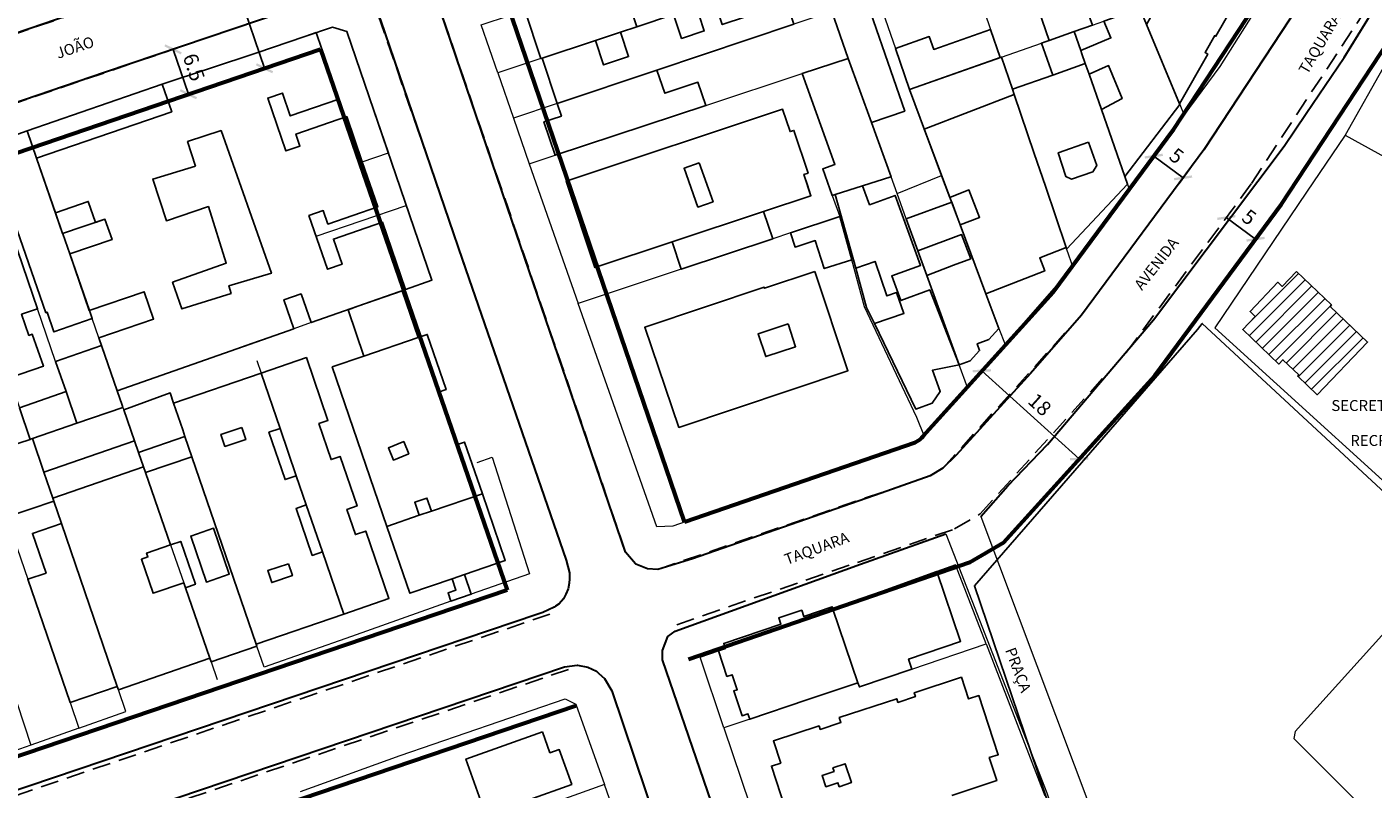
# Model space of a CAD drawing. Units: millimetres. Extents: x 280708 to 283149, y 1674344 to 1677126.
# Drawn here: x 282255 to 282439, y 1675228 to 1675332 of the extents above; entities that cross this region are included whole.
import ezdxf
from ezdxf.enums import TextEntityAlignment as Align

# ---------------------------------------------------------------- set-up
doc = ezdxf.new("R2010")
doc.units = ezdxf.units.MM
doc.header["$MEASUREMENT"] = 0
doc.header["$PDMODE"] = 2
doc.header["$PDSIZE"] = 2
doc.linetypes.add('DASHED2', pattern=[0.375, 0.25, -0.125])
for name, color, linetype in [('_cotas', 7, 'Continuous'), ('_meio fio', 7, 'DASHED2'), ('Edificacoes', 2, 'Continuous'), ('Edificacoes_Notaveis', 2, 'Continuous'), ('Edificacoes_Vazios', 2, 'Continuous'), ('Topon_de_Vias', 7, 'Continuous'), ('Topon_Edif_Notaveis', 7, 'Continuous'), ('V-AREA_ VERDE', 3, 'Continuous')]:
    doc.layers.add(name, color=color, linetype=linetype)
for name, color, linetype, lineweight in [('_traçado meio fio', 7, 'Continuous', 60), ('Cerca', 8, 'Cerca', 20), ('Edificacoes_Notaveis_Hatch', 8, 'Continuous', 9), ('Muro_Grade', 8, 'Continuous', 20), ('Pavimentacao_Asfaltica_Mfio', 10, 'Continuous', 30), ('Pavimentacao_Nao_Asfaltica_Mfio', 10, 'Continuous', 30), ('Pavimentacao_Nao_Asfaltica_S_Mfio', 10, 'Continuous', 15)]:
    doc.layers.add(name, color=color, linetype=linetype, lineweight=lineweight)
doc.styles.add('Arial', font='arial.ttf', dxfattribs={"height": 1.5})
doc.styles.get("Standard").update_dxf_attribs({"font": 'arial.ttf'})
doc.linetypes.add('Cerca', pattern='A,10,0,["X",Standard,S=1,R=0,X=0,Y=-0.5],0.1', length=10.1)
doc.dimstyles.new('AEROS UPV', dxfattribs={"dimtxt": 2, "dimasz": 2.5, "dimexe": 1.25, "dimexo": 0.625, "dimtad": 1, "dimdsep": 46, "dimtxsty": 'Standard', "dimblk": 'ARCHTICK', "dimcen": 2.5, "dimadec": 0, "dimazin": 0, "dimtfac": 1, "dimtmove": 0, "dimatfit": 3, "dimfxl": 1, "dimarcsym": 0})

# ---------------------------------------------------------------- blocks, each defined once
blk = doc.blocks.new('_ARCHTICK')
at = {"color": 0, "linetype": 'ByBlock', "lineweight": -2}
blk.add_solid([(0.398, 0.309), (0.309, 0.398), (-0.309, -0.398), (-0.398, -0.309)], dxfattribs=at)
blk = doc.blocks.new('*D619')
at = {"layer": '_cotas', "color": 0, "lineweight": -2, "transparency": 16777216}
for p, q in [((282384.6, 1675284.12), (282386.5, 1675286.21)), ((282385.66, 1675285.29), (282399, 1675273.21)), ((282397.94, 1675272.04), (282399.84, 1675274.13))]:
    blk.add_line(p, q, dxfattribs=at)
at = {"layer": 'Defpoints', "color": 0, "transparency": 16777216}
for p in [(282384.18, 1675283.66), (282399, 1675273.21), (282397.52, 1675271.57)]:
    blk.add_point(p, dxfattribs=at)
at = {"layer": '_cotas', "color": 0, "lineweight": -2, "transparency": 16777216, "xscale": 2.5, "yscale": 2.5, "zscale": 2.5}
for p, rotation in [((282385.66, 1675285.29), 137.8371218092176), ((282399, 1675273.21), 317.8371218092175)]:
    blk.add_blockref('_ARCHTICK', p, dxfattribs=dict(at, rotation=rotation))
at = {"layer": '_cotas', "color": 0, "transparency": 16777216, "insert": (282393.43, 1675280.47), "char_height": 2, "attachment_point": 5, "rotation": 317.8371}
blk.add_mtext('18', dxfattribs=at)
blk = doc.blocks.new('*D620')
at = {"layer": '_cotas', "color": 0, "lineweight": -2, "transparency": 16777216}
for p, q in [((282419.56, 1675306.81), (282419.93, 1675307.31)), ((282419.19, 1675306.3), (282423.2, 1675303.33)), ((282423.58, 1675303.83), (282423.95, 1675304.33))]:
    blk.add_line(p, q, dxfattribs=at)
at = {"layer": 'Defpoints', "color": 0, "transparency": 16777216}
for p in [(282419.19, 1675306.3), (282423.2, 1675303.33), (282423.2, 1675303.33)]:
    blk.add_point(p, dxfattribs=at)
at = {"layer": '_cotas', "color": 0, "lineweight": -2, "transparency": 16777216, "xscale": 2.5, "yscale": 2.5, "zscale": 2.5}
for p, rotation in [((282419.19, 1675306.3), 143.4657608119973), ((282423.2, 1675303.33), 323.4657608119974)]:
    blk.add_blockref('_ARCHTICK', p, dxfattribs=dict(at, rotation=rotation))
at = {"layer": '_cotas', "color": 0, "transparency": 16777216, "insert": (282422.17, 1675306.14), "char_height": 2, "attachment_point": 5, "rotation": 323.4658}
blk.add_mtext('5', dxfattribs=at)
blk = doc.blocks.new('*D621')
at = {"layer": '_cotas', "color": 0, "lineweight": -2, "transparency": 16777216}
for p, q in [((282413.26, 1675311.74), (282409.24, 1675314.72)), ((282408.87, 1675314.21), (282408.49, 1675313.71)), ((282412.88, 1675311.24), (282412.51, 1675310.73))]:
    blk.add_line(p, q, dxfattribs=at)
at = {"layer": 'Defpoints', "color": 0, "transparency": 16777216}
for p in [(282409.24, 1675314.72), (282409.24, 1675314.72), (282413.26, 1675311.74)]:
    blk.add_point(p, dxfattribs=at)
at = {"layer": '_cotas', "color": 0, "lineweight": -2, "transparency": 16777216, "xscale": 2.5, "yscale": 2.5, "zscale": 2.5}
for p, rotation in [((282409.24, 1675314.72), 143.4657608184287), ((282413.26, 1675311.74), 323.4657608184287)]:
    blk.add_blockref('_ARCHTICK', p, dxfattribs=dict(at, rotation=rotation))
at = {"layer": '_cotas', "color": 0, "transparency": 16777216, "insert": (282412.22, 1675314.55), "char_height": 2, "attachment_point": 5, "rotation": 323.4658}
blk.add_mtext('5', dxfattribs=at)
blk = doc.blocks.new('*D1223')
at = {"layer": '_cotas', "color": 0, "lineweight": -2, "transparency": 16777216}
for p, q in [((282276.92, 1675330.11), (282273.53, 1675328.96)), ((282274.71, 1675329.36), (282276.81, 1675323.21)), ((282279.02, 1675323.96), (282275.63, 1675322.8))]:
    blk.add_line(p, q, dxfattribs=at)
at = {"layer": 'Defpoints', "color": 0, "transparency": 16777216}
for p in [(282277.51, 1675330.32), (282279.61, 1675324.17), (282276.81, 1675323.21)]:
    blk.add_point(p, dxfattribs=at)
at = {"layer": '_cotas', "color": 0, "lineweight": -2, "transparency": 16777216, "xscale": 2.5, "yscale": 2.5, "zscale": 2.5}
for p, rotation in [((282274.71, 1675329.36), 108.8450933661589), ((282276.81, 1675323.21), 288.8450933661589)]:
    blk.add_blockref('_ARCHTICK', p, dxfattribs=dict(at, rotation=rotation))
at = {"layer": '_cotas', "color": 0, "transparency": 16777216, "insert": (282277.32, 1675326.82), "char_height": 2, "attachment_point": 5, "rotation": 288.8451}
blk.add_mtext('6.5', dxfattribs=at)
blk = doc.blocks.new('*D1224')
at = {"layer": '_cotas', "color": 0, "lineweight": -2, "transparency": 16777216}
for p, q in [((282279.61, 1675347.41), (282281.32, 1675348)), ((282280.14, 1675347.59), (282287.25, 1675326.77)), ((282286.71, 1675326.59), (282288.43, 1675327.18))]:
    blk.add_line(p, q, dxfattribs=at)
at = {"layer": 'Defpoints', "color": 0, "transparency": 16777216}
for p in [(282279.01, 1675347.21), (282286.12, 1675326.39), (282287.25, 1675326.77)]:
    blk.add_point(p, dxfattribs=at)
at = {"layer": '_cotas', "color": 0, "lineweight": -2, "transparency": 16777216, "xscale": 2.5, "yscale": 2.5, "zscale": 2.5}
for p, rotation in [((282280.14, 1675347.59), 108.8450933660775), ((282287.25, 1675326.77), 288.8450933660775)]:
    blk.add_blockref('_ARCHTICK', p, dxfattribs=dict(at, rotation=rotation))
at = {"layer": '_cotas', "color": 0, "transparency": 16777216, "insert": (282285.24, 1675337.71), "char_height": 2, "attachment_point": 5, "rotation": 288.8451}
blk.add_mtext('22', dxfattribs=at)

msp = doc.modelspace()

# ---------------------------------------------------------------- hatches: boundary and pattern name
at = {"layer": 'Edificacoes_Notaveis_Hatch'}
h = msp.add_hatch(dxfattribs=at)
h.set_pattern_fill('ANSI31', color=256, scale=10)
h.paths.add_polyline_path([(282428.806, 1675298.888), (282433.608, 1675294.309), (282433.42, 1675294.112), (282438.556, 1675289.214), (282431.666, 1675281.989), (282428.987, 1675284.543), (282429.148, 1675284.712), (282426.959, 1675286.799), (282426.388, 1675286.2), (282421.431, 1675290.927), (282423.156, 1675292.736), (282422.439, 1675293.42), (282426.268, 1675297.434), (282426.871, 1675296.859)])

# ---------------------------------------------------------------- linework, layer by layer
at = {"layer": '_meio fio', "ltscale": 10}
for p, q in [((282057.254, 1675264.651), (282294.23, 1675345.533)), ((282336.787, 1675260.398), (282310.758, 1675336.554)), ((282302.894, 1675333.946), (282328.64, 1675259.334))]:
    msp.add_line(p, q, dxfattribs=at)
msp.add_lwpolyline([(282341.191, 1675258.027), (282378.543, 1675270.899), (282380.322, 1675271.947), (282399.306, 1675292.911), (282416.094, 1675315.57), (282436.166, 1675346.111), (282444.333, 1675359.659)], dxfattribs=at)
for points in [[(282343.798, 1675250.463), (282381.911, 1675263.598), (282385.433, 1675265.674), (282405.5, 1675287.833), (282422.656, 1675310.989), (282442.937, 1675341.847), (282451.387, 1675355.864, -0.4050914), (282458.115, 1675357.643), (282572.001, 1675293.753)], [(282297.137, 1675337.015), (282060.295, 1675256.18, 0.4143282), (282057.18, 1675249.83), (282082.702, 1675175.147, 0.1998973), (282087.794, 1675169.387), (282118.336, 1675154.546, 0.0712169), (282119.415, 1675154.2), (282125.221, 1675153.216), (282130.551, 1675153.085), (282138.975, 1675152.879), (282149.976, 1675152.609, 0.1892051), (282152.722, 1675153.609), (282167.426, 1675166.595), (282176.296, 1675175.163, 0.0910794), (282177.137, 1675176.339), (282190.349, 1675204.445, -0.2037983), (282192.683, 1675206.531), (282326.393, 1675251.911)], [(282328.964, 1675244.336), (282198.476, 1675200.049, 0.2037983), (282196.142, 1675197.962), (282183.752, 1675171.606, -0.0910794), (282182.911, 1675170.43), (282172.855, 1675160.717), (282155.665, 1675145.535, -0.1892051), (282152.919, 1675144.534), (282124.45, 1675145.233), (282116.949, 1675146.504, -0.0712169), (282115.87, 1675146.85), (282098.474, 1675155.303, 0.6684762), (282091.565, 1675149.167), (282114.546, 1675082.921, 0.4129053), (282120.887, 1675079.828), (282358.13, 1675160.942)]]:
    msp.add_lwpolyline(points, format="xyb", dxfattribs=at)
at = {"layer": '_traçado meio fio'}
for p, q in [((282344.877, 1675264.557), (282319.819, 1675337.871)), ((282294.943, 1675329.398), (282320.544, 1675255.204))]:
    msp.add_line(p, q, dxfattribs=at)
for points in [[(282344.868, 1675264.583), (282376.439, 1675275.463), (282377.127, 1675275.868), (282395.435, 1675296.085), (282411.993, 1675318.434), (282431.934, 1675348.775), (282439.296, 1675360.988)], [(282345.427, 1675245.736), (282384.016, 1675259.035), (282388.628, 1675261.753), (282409.371, 1675284.659), (282426.757, 1675308.125), (282447.169, 1675339.182), (282454.636, 1675351.569), (282568.576, 1675287.648)]]:
    msp.add_lwpolyline(points, dxfattribs=at)
for points in [[(282320.544, 1675255.204), (282191.076, 1675211.265, 0.2037983), (282185.824, 1675206.572), (282173.003, 1675179.297, -0.0910794), (282172.162, 1675178.122), (282164.032, 1675170.269), (282151.383, 1675158.728, -0.1923258), (282148.606, 1675157.683), (282139.098, 1675157.877), (282130.674, 1675158.084), (282125.702, 1675158.206), (282120.957, 1675159.01, -0.0712169), (282119.877, 1675159.356), (282092.542, 1675172.639), (282065.708, 1675251.159), (282294.943, 1675329.398)], [(282100.637, 1675148.951), (282114.305, 1675142.061, 0.0748858), (282115.437, 1675141.689), (282123.969, 1675140.243), (282138.694, 1675139.882), (282155.427, 1675139.541, 0.1923258), (282158.205, 1675140.585), (282176.353, 1675157.145), (282187.045, 1675167.472, 0.0910794), (282187.886, 1675168.647), (282199.762, 1675193.911, -0.2037983), (282202.096, 1675195.997), (282330.016, 1675239.397)]]:
    msp.add_lwpolyline(points, format="xyb", dxfattribs=at)
at = {"layer": 'Cerca', "flags": 128}
msp.add_lwpolyline([(282261.777, 1675236.279), (282255.191, 1675233.966)], dxfattribs=at)
at = {"layer": 'Edificacoes', "flags": 128}
for points in [[(282370.506, 1675319.316), (282375.076, 1675320.895), (282368.467, 1675340.032), (282369.987, 1675340.558), (282366.793, 1675349.873), (282360.545, 1675347.715), (282362.985, 1675340.654), (282365.09, 1675334.564), (282367.317, 1675328.119), (282370.506, 1675319.316)], [(282406.205, 1675344.027), (282404.515, 1675341.09), (282404.5, 1675341.066), (282404.367, 1675340.833), (282407.668, 1675338.95), (282407.408, 1675338.494), (282410.496, 1675336.732), (282408.232, 1675332.763), (282412.756, 1675321.889), (282416.649, 1675328.712), (282416.276, 1675328.924), (282417.601, 1675331.247), (282417.765, 1675331.153), (282421.103, 1675337.003), (282409.497, 1675343.626), (282408.862, 1675342.511), (282406.205, 1675344.027)], [(282327.218, 1675336.141), (282322.972, 1675334.732), (282325.174, 1675328.098), (282325.333, 1675328.151), (282332.635, 1675330.576), (282336.089, 1675331.723), (282338.322, 1675332.464), (282336.173, 1675338.876), (282336.101, 1675339.09), (282329.462, 1675336.886), (282327.218, 1675336.141)], [(282336.089, 1675331.723), (282337.201, 1675328.376), (282333.747, 1675327.229), (282332.635, 1675330.576), (282325.333, 1675328.151), (282327.396, 1675321.938), (282327.414, 1675321.944), (282341.088, 1675326.524), (282359.855, 1675332.81), (282357.82, 1675338.939), (282352.143, 1675337.054), (282353.221, 1675333.808), (282350.032, 1675332.749), (282349.35, 1675334.803), (282346.878, 1675333.982), (282347.571, 1675331.894), (282344.462, 1675330.862), (282343.373, 1675334.142), (282338.322, 1675332.464), (282336.089, 1675331.723)], [(282393.406, 1675334.811), (282394.884, 1675330.589), (282398.309, 1675331.789), (282400.831, 1675332.673), (282400.395, 1675333.934), (282399.379, 1675336.874), (282393.406, 1675334.811)], [(282399.213, 1675329.212), (282399.372, 1675328.759), (282399.848, 1675327.4), (282400.352, 1675325.961), (282403.03, 1675327.139), (282404.914, 1675322.644), (282402.051, 1675321.114), (282405.268, 1675311.938), (282412.8, 1675321.785), (282412.756, 1675321.889), (282408.232, 1675332.763), (282407.323, 1675334.949), (282402.4, 1675333.223), (282403.352, 1675330.934), (282399.213, 1675329.212)], [(282310.207, 1675297.702), (282298.556, 1675331.813), (282296.58, 1675332.41), (282292.775, 1675331.138), (282286.192, 1675328.898), (282273.218, 1675324.601), (282254.682, 1675318.178), (282255.984, 1675314.423), (282259.555, 1675304.128), (282265.37, 1675306.071), (282266.332, 1675303.27), (282260.535, 1675301.3), (282263.221, 1675293.55), (282270.745, 1675296.126), (282272.03, 1675292.386), (282264.521, 1675289.809), (282267.043, 1675282.537), (282279.165, 1675286.796), (282291.288, 1675291.055), (282289.922, 1675295.021), (282292.278, 1675295.83), (282293.652, 1675291.886), (282300.034, 1675294.128), (282306.605, 1675296.437)], [(282306.605, 1675296.437), (282303.441, 1675305.649), (282296.703, 1675303.335), (282297.888, 1675299.885), (282295.886, 1675299.197), (282293.353, 1675306.571), (282295.315, 1675307.245), (282295.945, 1675305.412), (282302.79, 1675307.763), (282300.664, 1675313.953), (282298.538, 1675320.143), (282291.558, 1675317.745), (282292.12, 1675316.109), (282290.18, 1675315.443), (282287.697, 1675322.672), (282289.711, 1675323.364), (282290.787, 1675320.231), (282297.444, 1675322.518), (282294.317, 1675331.653), (282292.775, 1675331.138), (282286.192, 1675328.898), (282273.218, 1675324.601), (282274.538, 1675320.797), (282255.984, 1675314.423), (282258.575, 1675306.954), (282263.071, 1675308.508), (282264.059, 1675305.633), (282265.37, 1675306.071), (282266.332, 1675303.27), (282260.535, 1675301.3), (282263.221, 1675293.55), (282270.745, 1675296.126), (282272.03, 1675292.386), (282264.521, 1675289.809), (282267.043, 1675282.537), (282291.288, 1675291.055), (282289.922, 1675295.021), (282292.278, 1675295.83), (282293.652, 1675291.886)], [(282373.786, 1675329.477), (282375.71, 1675323.868), (282388.161, 1675328.232), (282386.856, 1675332.078), (282379.056, 1675329.344), (282378.438, 1675331.107), (282373.786, 1675329.477)], [(282399.372, 1675328.759), (282399.213, 1675329.212), (282398.309, 1675331.789), (282394.884, 1675330.589), (282394.352, 1675330.402), (282393.82, 1675330.215), (282395.379, 1675325.834), (282399.848, 1675327.4), (282399.372, 1675328.759)], [(282367.317, 1675328.119), (282361.026, 1675326.04), (282365.498, 1675313.587), (282363.821, 1675312.985), (282365.132, 1675309.335), (282365.512, 1675309.455), (282369.286, 1675310.649), (282373.178, 1675311.88), (282373.196, 1675311.885), (282370.506, 1675319.316)], [(282375.71, 1675323.868), (282377.919, 1675317.976), (282382.27, 1675306.375), (282382.68, 1675305.283), (282386.217, 1675295.852), (282394.289, 1675298.978), (282393.593, 1675300.774), (282397.214, 1675302.176), (282394.364, 1675310.579), (282392.838, 1675315.078), (282390.087, 1675323.189), (282389.848, 1675323.895), (282388.354, 1675328.3)], [(282395.379, 1675325.834), (282389.848, 1675323.895), (282390.087, 1675323.189), (282392.838, 1675315.078), (282394.364, 1675310.579), (282397.214, 1675302.176), (282397.281, 1675301.977), (282405.64, 1675310.876), (282405.268, 1675311.938), (282402.051, 1675321.114), (282400.352, 1675325.961), (282399.848, 1675327.4), (282395.379, 1675325.834)], [(282327.111, 1675314.832), (282347.77, 1675321.659), (282346.711, 1675324.851), (282342.147, 1675323.335), (282341.088, 1675326.524), (282327.414, 1675321.944), (282327.987, 1675320.219), (282325.587, 1675319.422), (282327.111, 1675314.832)], [(282397.214, 1675302.176), (282394.364, 1675310.579), (282392.838, 1675315.078), (282390.087, 1675323.189), (282377.755, 1675318.414), (282377.919, 1675317.976), (282380.129, 1675312.084), (282381.261, 1675309.066), (282383.886, 1675310.082), (282385.345, 1675306.315), (282382.68, 1675305.283), (282386.217, 1675295.852), (282394.289, 1675298.978), (282393.593, 1675300.774), (282397.214, 1675302.176)], [(282355.721, 1675307.122), (282362.216, 1675309.279), (282361.729, 1675310.746), (282361.242, 1675312.213), (282361.81, 1675312.401), (282359.868, 1675318.249), (282359.344, 1675318.075), (282358.325, 1675321.144), (282328.643, 1675311.288), (282332.578, 1675299.437), (282343.18, 1675302.957), (282355.721, 1675307.122)], [(282358.325, 1675321.144), (282328.643, 1675311.288), (282332.578, 1675299.437), (282343.18, 1675302.957), (282344.426, 1675299.204), (282356.968, 1675303.369), (282355.721, 1675307.122), (282362.216, 1675309.279), (282361.242, 1675312.213), (282361.81, 1675312.401), (282359.868, 1675318.249), (282359.344, 1675318.075), (282358.325, 1675321.144)], [(282256.019, 1675314.322), (282255.984, 1675314.423), (282254.682, 1675318.178), (282248.517, 1675315.995), (282250.498, 1675310.214), (282251.346, 1675307.741), (282252.139, 1675308.016), (282257.263, 1675293.243), (282257.439, 1675293.304), (282258.371, 1675290.616), (282263.611, 1675292.434), (282263.223, 1675293.551), (282260.535, 1675301.3), (282259.583, 1675304.047), (282259.555, 1675304.128), (282258.582, 1675306.933), (282258.575, 1675306.954), (282256.019, 1675314.322)], [(282400.3, 1675316.619), (282396.143, 1675315.176), (282397.157, 1675311.926), (282397.956, 1675311.553), (282400.879, 1675312.568), (282401.409, 1675313.427), (282400.3, 1675316.619)], [(282346.891, 1675313.792), (282344.818, 1675313.056), (282346.706, 1675307.739), (282348.779, 1675308.474), (282346.891, 1675313.792)], [(282368.379, 1675299.365), (282369.815, 1675293.943), (282370.914, 1675291.747), (282376.581, 1675280.037), (282378.838, 1675280.865), (282379.941, 1675282.452), (282378.876, 1675285.355), (282382.532, 1675286.108), (282378.502, 1675296.369), (282374.532, 1675294.911), (282373.292, 1675298.289), (282377.257, 1675299.744), (282373.742, 1675309.323), (282370.257, 1675308.044), (282369.286, 1675310.649), (282365.512, 1675309.455), (282368.379, 1675299.365)], [(282244.28, 1675308.057), (282244.879, 1675306.274), (282248.427, 1675295.711), (282252.26, 1675284.298), (282256.917, 1675285.913), (282255.395, 1675290.302), (282254.935, 1675290.142), (282253.932, 1675293.035), (282256.125, 1675293.796), (282251.346, 1675307.741), (282250.498, 1675310.214), (282244.28, 1675308.057)], [(282375.281, 1675306.129), (282376.881, 1675301.712), (282378.095, 1675298.359), (282382.532, 1675286.108), (282384.035, 1675286.653), (282385.353, 1675288.057), (282385.014, 1675288.993), (282386.606, 1675289.57), (282388.002, 1675291.093), (282386.217, 1675295.852), (282382.68, 1675305.283), (282382.27, 1675306.375), (282381.516, 1675308.387), (282375.281, 1675306.129)], [(282359.413, 1675304.181), (282360.034, 1675302.243), (282362.798, 1675303.129), (282364.027, 1675299.296), (282367.801, 1675300.506), (282366.177, 1675306.427), (282359.413, 1675304.181)], [(282376.881, 1675301.712), (282378.095, 1675298.359), (282381.77, 1675299.746), (282384.122, 1675300.634), (282382.864, 1675303.97), (282376.881, 1675301.712)], [(282368.379, 1675299.365), (282369.815, 1675293.943), (282370.914, 1675291.747), (282374.961, 1675293.141), (282373.963, 1675296.017), (282372.635, 1675295.556), (282370.997, 1675300.274), (282368.379, 1675299.365)], [(282362.723, 1675298.901), (282355.847, 1675296.597), (282355.798, 1675296.745), (282339.405, 1675291.253), (282344.093, 1675277.525), (282367.282, 1675285.294), (282362.723, 1675298.901)], [(282300.891, 1675287.297), (282308.335, 1675289.848), (282306.133, 1675296.271), (282300.034, 1675294.128), (282298.709, 1675293.663), (282300.891, 1675287.297)], [(282359.066, 1675291.702), (282354.963, 1675290.358), (282356.001, 1675287.235), (282360.091, 1675288.574), (282359.066, 1675291.702)], [(282264.889, 1675288.748), (282258.603, 1675286.567), (282260.023, 1675282.425), (282261.508, 1675278.09), (282267.83, 1675280.269), (282267.727, 1675280.565), (282267.043, 1675282.537), (282264.889, 1675288.748)], [(282308.335, 1675289.848), (282300.891, 1675287.297), (282296.553, 1675285.81), (282304.045, 1675263.949), (282308.467, 1675265.465), (282307.852, 1675267.26), (282309.528, 1675267.834), (282310.143, 1675266.039), (282317.132, 1675268.434), (282314.707, 1675275.508), (282313.571, 1675275.118), (282311.097, 1675282.336), (282312.161, 1675282.701), (282309.567, 1675290.271), (282308.335, 1675289.848)], [(282286.79, 1675284.957), (282289.385, 1675277.386), (282291.611, 1675270.89), (282292.982, 1675266.89), (282295.193, 1675260.441), (282298.115, 1675251.914), (282304.317, 1675254.04), (282301.14, 1675263.309), (282299.728, 1675262.825), (282298.547, 1675266.273), (282299.954, 1675266.755), (282297.629, 1675273.538), (282296.393, 1675273.115), (282294.704, 1675278.043), (282295.955, 1675278.472), (282293.002, 1675287.086), (282286.79, 1675284.957)], [(282286.79, 1675284.957), (282274.772, 1675280.838), (282276.029, 1675277.17), (282276.342, 1675276.259), (282277.287, 1675273.502), (282286.097, 1675247.795), (282298.115, 1675251.914), (282295.193, 1675260.441), (282293.802, 1675259.964), (282291.592, 1675266.414), (282292.982, 1675266.89), (282291.611, 1675270.89), (282290.081, 1675270.366), (282287.855, 1675276.862), (282289.385, 1675277.386), (282286.79, 1675284.957)], [(282253.633, 1675280.209), (282255.088, 1675275.878), (282255.113, 1675275.886), (282255.409, 1675275.988), (282261.508, 1675278.09), (282260.023, 1675282.425), (282253.633, 1675280.209)], [(282269.977, 1675274.078), (282276.342, 1675276.259), (282276.029, 1675277.17), (282274.772, 1675280.838), (282274.288, 1675282.251), (282267.939, 1675279.953), (282269.425, 1675275.669), (282269.977, 1675274.078)], [(282284.133, 1675277.493), (282284.679, 1675275.853), (282281.828, 1675274.909), (282281.283, 1675276.549), (282284.133, 1675277.493)], [(282258.346, 1675267.419), (282258.206, 1675267.828), (282256.98, 1675271.404), (282255.409, 1675275.988), (282255.113, 1675275.886), (282255.088, 1675275.878), (282249.131, 1675273.934), (282248.898, 1675273.858), (282251.866, 1675265.198), (282258.346, 1675267.419)], [(282270.664, 1675272.098), (282269.977, 1675274.078), (282269.425, 1675275.669), (282256.98, 1675271.404), (282258.206, 1675267.828), (282270.664, 1675272.098)], [(282306.348, 1675275.575), (282307.044, 1675273.916), (282304.934, 1675273.041), (282304.238, 1675274.7), (282306.348, 1675275.575)], [(282276.407, 1675255.537), (282276.173, 1675256.214), (282271.973, 1675254.775), (282270.37, 1675259.451), (282271.261, 1675259.756), (282271.08, 1675260.283), (282274.37, 1675261.411), (282270.932, 1675271.324), (282270.664, 1675272.098), (282258.206, 1675267.828), (282258.346, 1675267.419), (282259.397, 1675264.352), (282267.053, 1675242.013), (282267.211, 1675241.552), (282279.765, 1675245.855), (282276.407, 1675255.537)], [(282279.765, 1675245.855), (282279.928, 1675245.386), (282286.188, 1675247.531), (282286.097, 1675247.795), (282277.287, 1675273.502), (282270.932, 1675271.324), (282274.37, 1675261.411), (282275.766, 1675261.889), (282277.782, 1675256.008), (282276.407, 1675255.537), (282279.765, 1675245.855)], [(282317.132, 1675268.434), (282310.143, 1675266.039), (282308.467, 1675265.465), (282304.045, 1675263.949), (282307.186, 1675254.784), (282312.976, 1675256.768), (282314.679, 1675257.352), (282320.273, 1675259.269), (282317.132, 1675268.434)], [(282260.573, 1675239.792), (282267.053, 1675242.013), (282259.397, 1675264.352), (282255.415, 1675262.987), (282257.278, 1675257.553), (282254.779, 1675256.697), (282260.573, 1675239.792)], [(282280.255, 1675263.698), (282282.417, 1675257.39), (282279.289, 1675256.318), (282277.127, 1675262.626), (282280.255, 1675263.698)], [(282290.546, 1675258.831), (282291.091, 1675257.192), (282288.24, 1675256.247), (282287.695, 1675257.887), (282290.546, 1675258.831)], [(282312.976, 1675256.768), (282313.512, 1675255.184), (282312.434, 1675254.814), (282312.825, 1675253.671), (282315.606, 1675254.648), (282314.679, 1675257.352), (282312.976, 1675256.768)], [(282376.057, 1675244.389), (282375.597, 1675245.744), (282382.741, 1675248.17), (282379.484, 1675257.762), (282365.234, 1675252.607), (282368.662, 1675242.51), (282368.854, 1675241.944), (282376.057, 1675244.389)], [(282361.647, 1675240.143), (282368.662, 1675242.51), (282365.234, 1675252.607), (282365.128, 1675252.919), (282361.226, 1675251.602), (282360.94, 1675252.449), (282357.802, 1675251.391), (282358.09, 1675250.538), (282350.249, 1675247.893), (282350.485, 1675247.193), (282349.511, 1675246.863), (282350.691, 1675243.365), (282351.399, 1675243.604), (282352.09, 1675241.554), (282351.617, 1675241.394), (282352.767, 1675237.985), (282353.552, 1675238.25), (282353.806, 1675237.498), (282361.647, 1675240.143)], [(282325.367, 1675235.791), (282314.887, 1675232.042), (282317.632, 1675224.368), (282329.388, 1675228.573), (282327.679, 1675233.352), (282326.403, 1675232.896), (282325.367, 1675235.791)], [(282366.891, 1675231.393), (282367.754, 1675228.811), (282366.087, 1675228.253), (282365.909, 1675228.787), (282364.253, 1675228.233), (282363.733, 1675229.791), (282365.392, 1675230.345), (282365.227, 1675230.837), (282366.891, 1675231.393)]]:
    msp.add_lwpolyline(points, close=True, dxfattribs=at)
msp.add_lwpolyline([(282381.521, 1675227.054), (282387.704, 1675229.079), (282386.669, 1675232.241), (282387.895, 1675232.642), (282385.241, 1675240.745), (282383.832, 1675240.284), (282382.855, 1675243.268), (282382.855, 1675243.268), (282376.372, 1675241.145), (282376.55, 1675240.599), (282374.147, 1675239.812), (282373.985, 1675240.304), (282366.097, 1675237.721), (282366.318, 1675237.045), (282363.477, 1675236.115), (282363.324, 1675236.581), (282357.064, 1675234.53), (282358.06, 1675231.489), (282356.793, 1675231.074), (282359.416, 1675223.065)], dxfattribs=at)
at = {"layer": 'Edificacoes_Notaveis', "flags": 128}
msp.add_lwpolyline([(282428.806, 1675298.888), (282426.871, 1675296.859), (282426.268, 1675297.434), (282422.439, 1675293.42), (282423.156, 1675292.736), (282421.431, 1675290.927), (282426.388, 1675286.2), (282426.959, 1675286.799), (282429.148, 1675284.712), (282428.987, 1675284.543), (282431.666, 1675281.989), (282438.556, 1675289.214), (282433.42, 1675294.112), (282433.608, 1675294.309), (282428.806, 1675298.888)], close=True, dxfattribs=at)
at = {"layer": 'Edificacoes_Vazios', "flags": 128}
for points in [[(282277.765, 1675313.329), (282276.695, 1675316.711), (282281.288, 1675318.229), (282288.208, 1675298.665), (282282.356, 1675296.938), (282282.658, 1675295.872), (282275.888, 1675293.766), (282274.643, 1675297.429), (282282.004, 1675300.05), (282279.564, 1675307.804), (282273.8, 1675305.87), (282271.913, 1675311.566)], [(282284.133, 1675277.493), (282284.679, 1675275.853), (282281.828, 1675274.909), (282281.283, 1675276.549)], [(282304.238, 1675274.7), (282304.934, 1675273.041), (282307.044, 1675273.916), (282306.348, 1675275.575)], [(282277.127, 1675262.626), (282279.289, 1675256.318), (282282.417, 1675257.39), (282280.255, 1675263.698)], [(282290.546, 1675258.831), (282291.091, 1675257.192), (282288.24, 1675256.247), (282287.695, 1675257.887)], [(282365.227, 1675230.837), (282366.891, 1675231.393), (282367.754, 1675228.811), (282366.087, 1675228.253), (282365.909, 1675228.787), (282364.253, 1675228.233), (282363.733, 1675229.791), (282365.392, 1675230.345)]]:
    msp.add_lwpolyline(points, close=True, dxfattribs=at)
at = {"layer": 'Muro_Grade', "flags": 128}
for points in [[(282394.884, 1675330.589), (282393.406, 1675334.811), (282393.248, 1675335.261), (282392.356, 1675337.808), (282391.846, 1675339.265), (282390.745, 1675342.408), (282389.098, 1675347.112), (282388.157, 1675349.799), (282385.806, 1675356.512), (282385.459, 1675357.503), (282383.887, 1675361.994)], [(282377.443, 1675359.808), (282378.823, 1675355.743), (282383.638, 1675341.556), (282384.193, 1675339.92), (282385.196, 1675336.968), (282386.856, 1675332.078), (282388.161, 1675328.232)], [(282364.851, 1675355.538), (282366.793, 1675349.873), (282369.987, 1675340.558), (282373.786, 1675329.477), (282375.71, 1675323.868)], [(282319.254, 1675326.133), (282316.971, 1675332.739), (282320.851, 1675334.027), (282322.972, 1675334.732), (282327.218, 1675336.141), (282329.462, 1675336.886), (282336.101, 1675339.09)], [(282400.831, 1675332.673), (282402.4, 1675333.223), (282407.323, 1675334.949), (282408.232, 1675332.763), (282412.756, 1675321.889), (282412.8, 1675321.785), (282413.41, 1675320.317)], [(282413.41, 1675320.317), (282418.324, 1675327.033), (282424.224, 1675336.362)], [(282365.09, 1675334.564), (282359.855, 1675332.81), (282341.088, 1675326.524), (282327.396, 1675321.938), (282321.398, 1675319.929)], [(282367.317, 1675328.119), (282365.09, 1675334.564)], [(282294.317, 1675331.653), (282296.58, 1675332.41), (282298.556, 1675331.813), (282304.245, 1675315.157)], [(282338.322, 1675332.464), (282336.089, 1675331.723), (282332.635, 1675330.576), (282325.333, 1675328.151), (282325.174, 1675328.098), (282319.254, 1675326.133)], [(282394.884, 1675330.589), (282398.309, 1675331.789)], [(282398.309, 1675331.789), (282400.831, 1675332.673)], [(282398.309, 1675331.789), (282399.213, 1675329.212), (282399.372, 1675328.759), (282399.848, 1675327.4), (282400.352, 1675325.961), (282402.051, 1675321.114), (282405.268, 1675311.938), (282405.64, 1675310.876), (282405.92, 1675310.078)], [(282388.354, 1675328.3), (282393.82, 1675330.215), (282394.352, 1675330.402), (282394.884, 1675330.589)], [(282323.569, 1675313.662), (282327.111, 1675314.832), (282347.77, 1675321.659), (282361.026, 1675326.04), (282367.317, 1675328.119)], [(282374.02, 1675309.612), (282373.196, 1675311.885), (282370.506, 1675319.316), (282367.317, 1675328.119)], [(282375.71, 1675323.868), (282388.161, 1675328.232)], [(282388.161, 1675328.232), (282388.354, 1675328.3)], [(282388.354, 1675328.3), (282389.848, 1675323.895), (282390.087, 1675323.189), (282392.838, 1675315.078), (282394.364, 1675310.579), (282397.214, 1675302.176), (282397.281, 1675301.977), (282398.124, 1675299.492)], [(282441.119, 1675327.541), (282435.472, 1675317.611)], [(282319.254, 1675326.133), (282321.398, 1675319.929)], [(282273.218, 1675324.601), (282254.682, 1675318.178)], [(282375.71, 1675323.868), (282377.755, 1675318.414), (282377.919, 1675317.976), (282380.129, 1675312.084)], [(282321.398, 1675319.929), (282323.569, 1675313.662)], [(282405.92, 1675310.078), (282413.41, 1675320.317)], [(282254.682, 1675318.178), (282248.517, 1675315.995)], [(282267.043, 1675282.537), (282264.889, 1675288.748), (282264.521, 1675289.809), (282263.611, 1675292.434), (282263.223, 1675293.551), (282260.535, 1675301.3), (282259.583, 1675304.047), (282259.555, 1675304.128), (282258.575, 1675306.954), (282256.019, 1675314.322), (282255.984, 1675314.423), (282254.682, 1675318.178)], [(282435.472, 1675317.611), (282430.173, 1675309.773), (282417.606, 1675291.185), (282451.14, 1675260.727), (282428.636, 1675235.8), (282428.441, 1675234.851), (282473.129, 1675190.208), (282507.441, 1675224.659), (282508.56, 1675225.782), (282537.813, 1675255.68), (282520.528, 1675283.123)], [(282435.472, 1675317.611), (282468.997, 1675299.113), (282482.116, 1675291.874), (282483.781, 1675290.955), (282487.697, 1675297.801), (282489.184, 1675300.398)], [(282261.508, 1675278.09), (282260.023, 1675282.425), (282258.603, 1675286.567), (282256.125, 1675293.796), (282251.346, 1675307.741), (282250.498, 1675310.214), (282248.517, 1675315.995)], [(282300.67, 1675313.936), (282304.245, 1675315.157)], [(282306.7, 1675307.968), (282304.245, 1675315.157)], [(282242.347, 1675313.81), (282243.027, 1675311.787), (282244.28, 1675308.057), (282244.879, 1675306.274), (282248.427, 1675295.711), (282252.26, 1675284.298), (282253.633, 1675280.209), (282255.088, 1675275.878)], [(282323.569, 1675313.662), (282330.297, 1675294.512)], [(282373.178, 1675311.88), (282369.286, 1675310.649), (282365.512, 1675309.455), (282365.132, 1675309.335), (282366.177, 1675306.427)], [(282374.02, 1675309.612), (282380.129, 1675312.084)], [(282380.129, 1675312.084), (282381.261, 1675309.066), (282381.516, 1675308.387), (282382.27, 1675306.375), (282382.68, 1675305.283), (282386.217, 1675295.852), (282388.002, 1675291.093), (282388.831, 1675288.882)], [(282383.664, 1675282.982), (282382.532, 1675286.108), (282378.095, 1675298.359), (282376.881, 1675301.712), (282375.281, 1675306.129), (282374.02, 1675309.612)], [(282398.124, 1675299.492), (282398.432, 1675299.843), (282405.92, 1675310.078)], [(282306.7, 1675307.968), (282310.207, 1675297.702), (282306.605, 1675296.437), (282306.133, 1675296.271), (282300.034, 1675294.128), (282298.709, 1675293.663), (282293.652, 1675291.886), (282291.288, 1675291.055), (282285.485, 1675289.017), (282279.165, 1675286.796), (282273.527, 1675284.815), (282267.043, 1675282.537)], [(282294.325, 1675303.742), (282306.7, 1675307.968)], [(282366.177, 1675306.427), (282359.413, 1675304.181), (282356.968, 1675303.369), (282344.426, 1675299.204), (282330.297, 1675294.512)], [(282377.789, 1675276.275), (282376.715, 1675278.882), (282369.565, 1675294.076), (282367.801, 1675300.506), (282366.177, 1675306.427)], [(282388.831, 1675288.882), (282398.124, 1675299.492)], [(282377.789, 1675276.275), (282377.503, 1675275.948), (282343.271, 1675263.996), (282341.052, 1675263.902), (282330.297, 1675294.512)], [(282383.664, 1675282.982), (282388.831, 1675288.882)], [(282286.198, 1675286.686), (282286.79, 1675284.957), (282289.385, 1675277.386), (282291.611, 1675270.89), (282292.982, 1675266.89), (282295.193, 1675260.441), (282298.115, 1675251.914)], [(282377.789, 1675276.275), (282383.664, 1675282.982)], [(282267.83, 1675280.269), (282267.727, 1675280.565), (282267.043, 1675282.537)], [(282316.435, 1675272.717), (282318.492, 1675273.44), (282323.618, 1675257.463), (282315.606, 1675254.648), (282312.825, 1675253.671), (282299.189, 1675248.865), (282287.194, 1675244.638), (282286.188, 1675247.531), (282286.097, 1675247.795), (282277.287, 1675273.502), (282276.342, 1675276.259), (282276.029, 1675277.17), (282274.772, 1675280.838), (282274.288, 1675282.251)], [(282261.508, 1675278.09), (282267.83, 1675280.269)], [(282267.83, 1675280.269), (282267.939, 1675279.953), (282269.425, 1675275.669), (282269.977, 1675274.078), (282270.664, 1675272.098), (282270.932, 1675271.324), (282274.37, 1675261.411), (282276.173, 1675256.214), (282276.407, 1675255.537), (282279.765, 1675245.855), (282279.928, 1675245.386), (282280.772, 1675242.953)], [(282255.409, 1675275.988), (282261.508, 1675278.09)], [(282248.898, 1675273.858), (282251.866, 1675265.198), (282254.779, 1675256.697), (282260.573, 1675239.792), (282261.777, 1675236.279), (282268.24, 1675238.55), (282267.211, 1675241.552), (282267.053, 1675242.013), (282259.397, 1675264.352), (282258.346, 1675267.419), (282258.206, 1675267.828), (282256.98, 1675271.404), (282255.409, 1675275.988)], [(282249.131, 1675273.934), (282255.088, 1675275.878)], [(282255.088, 1675275.878), (282255.409, 1675275.988)], [(282242.727, 1675271.845), (282244.651, 1675265.998), (282255.191, 1675233.966), (282245.815, 1675230.672)], [(282386.244, 1675247.848), (282382.047, 1675258.69), (282379.484, 1675257.762), (282365.234, 1675252.607)], [(282350.281, 1675236.309), (282347.008, 1675246.013), (282349.511, 1675246.863), (282350.485, 1675247.193), (282350.249, 1675247.893), (282358.09, 1675250.538), (282357.802, 1675251.391), (282360.94, 1675252.449), (282361.226, 1675251.602), (282365.128, 1675252.919), (282365.234, 1675252.607)], [(282368.662, 1675242.51), (282365.234, 1675252.607)], [(282368.662, 1675242.51), (282368.854, 1675241.944), (282376.057, 1675244.389), (282386.244, 1675247.848)], [(282386.244, 1675247.848), (282394.312, 1675226.997)], [(282368.662, 1675242.51), (282361.647, 1675240.143), (282353.806, 1675237.498), (282350.281, 1675236.309)], [(282292.168, 1675227.615), (282305.862, 1675232.534), (282328.484, 1675240.301), (282329.968, 1675239.559), (282333.89, 1675228.53)], [(282350.281, 1675236.309), (282357.402, 1675215.202)], [(282333.89, 1675228.53), (282305.598, 1675218.41), (282298.06, 1675215.714), (282296.514, 1675215.161)], [(282340.981, 1675207.694), (282334.577, 1675226.598), (282333.89, 1675228.53)]]:
    msp.add_lwpolyline(points, dxfattribs=at)
at = {"layer": 'Pavimentacao_Asfaltica_Mfio', "flags": 128}
for points in [[(282338.178, 1675258.769), (282338.128, 1675258.827), (282336.787, 1675260.398), (282321.205, 1675305.783), (282310.758, 1675336.554), (282310.458, 1675338.68), (282310.696, 1675340.213), (282311.839, 1675341.511), (282313.103, 1675342.433), (282364.317, 1675359.988), (282414.406, 1675377.049), (282420.133, 1675378.892), (282421.407, 1675378.797), (282422.472, 1675378.567), (282443.391, 1675366.714), (282443.949, 1675365.9), (282444.754, 1675364.363), (282444.955, 1675362.083), (282444.755, 1675361.305)], [(282298.096, 1675337.201), (282298.142, 1675337.198), (282298.936, 1675337.143), (282299.644, 1675336.988), (282300.44, 1675336.699), (282300.999, 1675336.331), (282301.672, 1675335.741), (282302.173, 1675335.129), (282302.622, 1675334.526), (282303.167, 1675333.365), (282314.391, 1675300.472), (282328.64, 1675259.334), (282329.075, 1675257.583), (282329.084, 1675256.749), (282329.044, 1675256.142), (282328.903, 1675255.379), (282328.586, 1675254.635), (282328.252, 1675253.996), (282327.667, 1675253.345), (282327.181, 1675253.004)], [(282371.34, 1675161.922), (282370.827, 1675162.251), (282369.673, 1675163.586), (282358.846, 1675196.148), (282341.853, 1675245.643), (282341.841, 1675246.913)], [(282330.189, 1675244.924), (282331.595, 1675244.655), (282332.798, 1675244.076), (282333.126, 1675243.778), (282333.882, 1675243.091), (282334.899, 1675241.419), (282355.209, 1675181.118), (282360.318, 1675166.381), (282360.549, 1675165.109), (282360.281, 1675164.108)]]:
    msp.add_lwpolyline(points, dxfattribs=at)
at = {"layer": 'Pavimentacao_Nao_Asfaltica_Mfio', "flags": 128}
for points in [[(282444.755, 1675361.305), (282444.333, 1675359.659), (282436.166, 1675346.111), (282416.094, 1675315.57), (282399.306, 1675292.911), (282392.321, 1675284.924), (282382.131, 1675273.713), (282380.322, 1675271.947), (282378.543, 1675270.899), (282371.864, 1675268.495), (282345.977, 1675259.51), (282341.191, 1675258.027), (282339.786, 1675258.146), (282338.178, 1675258.769)], [(282430.15, 1675320.548), (282435.369, 1675328.251), (282439.208, 1675334.481), (282452.824, 1675355.887), (282453.82, 1675356.941)], [(282294.479, 1675345.771), (282293.731, 1675345.478), (282255.119, 1675332.204), (282215.75, 1675318.885), (282157.527, 1675298.728)], [(282186.311, 1675299.486), (282237.666, 1675316.822), (282265.283, 1675326.239), (282297.137, 1675337.015), (282298.096, 1675337.201)], [(282385.531, 1675265.292), (282389.235, 1675269.513), (282394.649, 1675275.197), (282409.178, 1675292.286), (282427.131, 1675316.093), (282430.15, 1675320.548)], [(282341.841, 1675246.913), (282342.595, 1675248.833), (282343.601, 1675249.56), (282368.984, 1675258.744), (282380.72, 1675262.923)], [(282327.181, 1675253.004), (282326.967, 1675252.853), (282325.427, 1675252.135), (282324.728, 1675251.901), (282238.387, 1675222.725)], [(282268.612, 1675224.473), (282328.42, 1675244.679), (282330.125, 1675244.915), (282330.189, 1675244.924)]]:
    msp.add_lwpolyline(points, dxfattribs=at)
at = {"layer": 'Pavimentacao_Nao_Asfaltica_S_Mfio', "flags": 128}
for points in [[(282385.531, 1675265.292), (282403.459, 1675217.624), (282422.001, 1675167.022)], [(282380.72, 1675262.923), (282394.547, 1675227.43), (282396.807, 1675220.912), (282410.863, 1675180.367), (282415.724, 1675166.347), (282422.001, 1675167.022)]]:
    msp.add_lwpolyline(points, dxfattribs=at)
at = {"layer": 'V-AREA_ VERDE', "linetype": 'Continuous'}
msp.add_lwpolyline([(282491.859, 1675189.026), (282490.649, 1675188.606), (282488.489, 1675187.856), (282486.899, 1675187.306), (282467.669, 1675179.745), (282462.629, 1675179.355), (282458.89, 1675178.695), (282442.67, 1675171.535), (282429.52, 1675166.054), (282423.19, 1675163.554), (282416.52, 1675161.904), (282384.628, 1675255.803), (282415.217, 1675290.924), (282415.887, 1675291.774), (282450.457, 1675259.735), (282453.867, 1675262.465), (282481.136, 1675290.975), (282484.546, 1675295.486), (282487.066, 1675300.746), (282500.916, 1675293.486), (282510.477, 1675287.826), (282539.967, 1675271.657), (282554.787, 1675263.817), (282520.489, 1675202.927)], close=True, dxfattribs=at)

# ---------------------------------------------------------------- texts
at = {"layer": 'Topon_de_Vias', "style": 'Arial'}
for s, rotation, p in [('TAQUARA', 59.66321, (282430.715, 1675325.583)), ('JOÃO', 18.69939, (282259.098, 1675327.608)), ('AVENIDA', 52.05804, (282407.988, 1675295.919)), ('TAQUARA', 20.1964, (282359.063, 1675258.2)), ('PRAÇA', 290.51087, (282388.379, 1675246.833))]:
    msp.add_text(s, height=1.5, rotation=rotation, dxfattribs=at).set_placement(p, align=Align.BOTTOM_LEFT)
at = {"layer": 'Topon_Edif_Notaveis', "style": 'Arial'}
for s, p in [('SECRETARIA MUN ICIPAL', (282433.598, 1675279.773)), ('RECREAÇÃO E LAZER', (282436.199, 1675274.978))]:
    msp.add_text(s, height=1.5, dxfattribs=at).set_placement(p)

# ---------------------------------------------------------------- dimensions: what is measured, and where the dimension line sits
at = {"layer": '_cotas'}
for p1, p2, distance, picture, middle in [((282279.014, 1675347.207), (282286.12, 1675326.387), 1.191, '*D1224', (282285.236, 1675337.708)), ((282277.512, 1675330.317), (282279.611, 1675324.165), -2.961, '*D1223', (282277.317, 1675326.816)), ((282413.255, 1675311.739), (282409.238, 1675314.716), 0, '*D621', (282412.224, 1675314.547)), ((282419.185, 1675306.304), (282423.203, 1675303.328), 0, '*D620', (282422.172, 1675306.136)), ((282384.179, 1675283.655), (282397.521, 1675271.573), 2.203, '*D619', (282393.433, 1675280.467))]:
    dim = msp.add_aligned_dim(p1=p1, p2=p2, distance=distance, dimstyle='AEROS UPV', dxfattribs=at)
    dim.commit()
    dim.dimension.update_dxf_attribs({"geometry": picture, "text_midpoint": middle})

doc.saveas('drawing.dxf')
